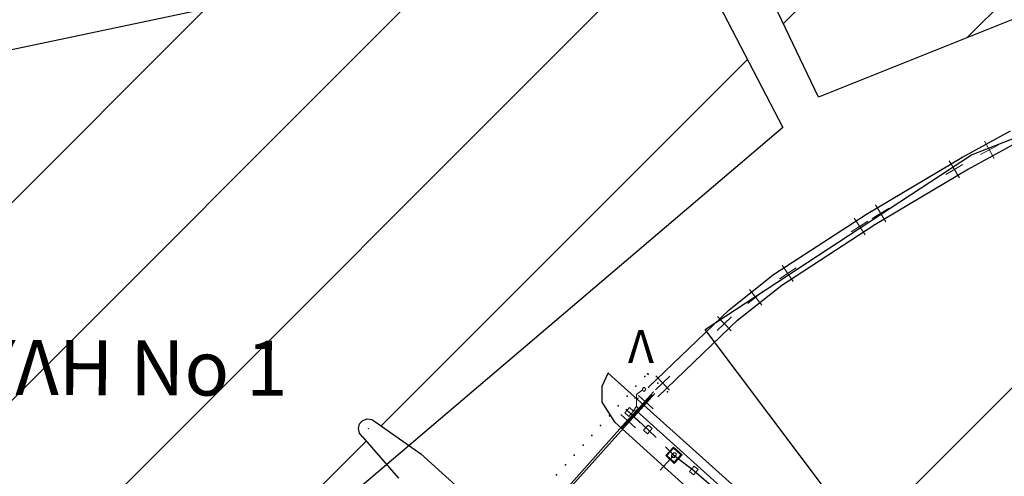
# Model space of a CAD drawing. Units: millimetres. Extents: x 407098 to 410069, y 4355601 to 4357318.
# Drawn here: x 408070 to 408115, y 4356819 to 4356840 of the extents above; entities that cross this region are included whole.
import ezdxf
from ezdxf.enums import TextEntityAlignment as Align

# ---------------------------------------------------------------- set-up
doc = ezdxf.new("R2010")
doc.units = ezdxf.units.MM
for name, color, linetype in [('Measure_Areas', 7, 'Continuous'), ('Verm_PSymb', 7, 'Continuous'), ('ΖΩΝΗ 2', 90, 'Continuous'), ('ΖΩΝΗ 3', 13, 'Continuous')]:
    doc.layers.add(name, color=color, linetype=linetype)
doc.styles.add('ARIAL', font='arial.ttf')
doc.styles.add('TIMES_NEW_ROMAN_B', font='timesbd.ttf')

msp = doc.modelspace()

# ---------------------------------------------------------------- hatches: boundary and pattern name
at = {"layer": 'ΖΩΝΗ 2'}
h = msp.add_hatch(dxfattribs=at)
h.set_pattern_fill('ANSI31', color=256, scale=5)
h.set_pattern_definition([(45, (0, 2244.368), (-11.22532015, 11.22532015), [])])
h.paths.add_polyline_path([(408334.7578, 4356861.4632), (408360.0414, 4356867.5489), (408362.988518, 4356868.477464), (408362.942963, 4356868.671241), (408362.141987, 4356872.078356), (408362.0596, 4356872.428803), (408361.977214, 4356872.77925), (408361.176237, 4356876.186364), (408361.093851, 4356876.53681), (408361.011465, 4356876.887258), (408360.210488, 4356880.294372), (408360.128102, 4356880.644818), (408360.045716, 4356880.995264), (408359.244739, 4356884.402381), (408359.162353, 4356884.752827), (408359.079966, 4356885.103273), (408358.317033, 4356888.348563), (408357.94393, 4356889.926412), (408357.861088, 4356890.27675), (408357.778246, 4356890.62709), (408356.972837, 4356894.033159), (408356.889994, 4356894.383498), (408356.807153, 4356894.733836), (408356.001743, 4356898.139907), (408355.918901, 4356898.490245), (408355.836059, 4356898.840584), (408355.5619, 4356900), (408355.030649, 4356902.246655), (408354.947807, 4356902.596993), (408354.864965, 4356902.947332), (408354.059556, 4356906.353402), (408353.976714, 4356906.703741), (408353.893872, 4356907.05408), (408353.088463, 4356910.46015), (408353.00562, 4356910.810489), (408352.922778, 4356911.160828), (408352.62671, 4356912.412899), (408351.98788, 4356912.328566), (408350.841202, 4356912.186288), (408346.97088, 4356911.706066), (408344.075236, 4356911.34678), (408343.100559, 4356911.225844), (408341.946996, 4356911.013259), (408341.398365, 4356910.927282), (408337.53809, 4356910.322332), (408336.400235, 4356910.144016), (408336.291724, 4356910.127011), (408332.499178, 4356910.05546), (408331.364753, 4356910.034057), (408327.463922, 4356909.960463), (408326.342812, 4356909.939311), (408322.443504, 4356909.865745), (408320.62562, 4356909.831448), (408318.131459, 4356909.784393), (408316.990938, 4356909.762875), (408315.073925, 4356909.708374), (408313.556369, 4356909.541395), (408311.197321, 4356909.281824), (408309.391916, 4356909.083172), (408308.162616, 4356908.887927), (408306.932997, 4356908.692632), (408306.385685, 4356908.579204), (408305.422053, 4356908.379495), (408302.667033, 4356907.304286), (408300.179974, 4356906.333654), (408129.041636, 4356839.543001), (408125.408218, 4356838.124977), (408124.961228, 4356837.866842), (408124.999586, 4356837.763746), (408124.409129, 4356837.544063), (408124.370772, 4356837.647158), (408124.666, 4356837.757), (408124.454381, 4356837.75272), (408124.346071, 4356837.71045), (408123.99427, 4356837.573151), (408120.356561, 4356836.153452), (408119.331989, 4356835.75359), (408117.360161, 4356834.984038), (408115.765346, 4356834.175805), (408115.266023, 4356833.922754), (408114.163179, 4356833.322918), (408113.062731, 4356832.724386), (408112.585307, 4356832.440601), (408109.232841, 4356830.447871), (408108.756234, 4356830.164573), (408108.287735, 4356829.859189), (408105.020547, 4356827.729523), (408104.564879, 4356827.432503), (408103.580119, 4356826.652229), (408102.59602, 4356825.872479), (408102.188495, 4356825.481059), (408101.537048, 4356824.855358), (408108.42123, 4356815.70097), (408094.074033, 4356797.17375), (408097.21249, 4356793.329736), (408097.743066, 4356792.377957), (408098.052889, 4356791.822178), (408099.525714, 4356789.180136), (408099.806614, 4356788.676241), (408102.028503, 4356784.690485), (408102.232142, 4356784.325186), (408104.593564, 4356780.089126), (408104.677696, 4356779.938205), (408105.8929, 4356777.7583), (408107.334746, 4356775.17183), (408107.404055, 4356775.0475), (408109.065222, 4356772.067599), (408109.217715, 4356771.794049), (408110.795699, 4356768.963369), (408111.031375, 4356768.540599), (408112.526868, 4356765.857894), (408112.836651, 4356765.302186), (408114.071003, 4356763.087933), (408225.3032, 4356809.8393), (408225.30316, 4356810.406256), (408225.303103, 4356811.224454), (408225.303046, 4356812.042652), (408225.30285, 4356814.86085), (408225.302793, 4356815.679048), (408225.302597, 4356818.497246), (408225.30254, 4356819.315444), (408225.3025, 4356819.8824), (408226.132414, 4356820.232353), (408226.886327, 4356820.550258), (408227.64024, 4356820.868163), (408230.237013, 4356821.963154), (408230.990926, 4356822.281059), (408233.5877, 4356823.37605), (408234.341613, 4356823.693955), (408236.938386, 4356824.788946), (408237.692299, 4356825.106851), (408240.289073, 4356826.201842), (408241.042986, 4356826.519747), (408241.8729, 4356826.8697), (408242.49547, 4356826.385894), (408243.141525, 4356825.883838), (408243.78758, 4356825.381781), (408246.01285, 4356823.6525), (408246.658905, 4356823.150444), (408248.884175, 4356821.421162), (408249.53023, 4356820.919106), (408250.1528, 4356820.4353), (408269.44676, 4356828.580634), (408264.437, 4356840.9458), (408273.7631, 4356844.8965), (408278.805682, 4356832.531692), (408311.329114, 4356846.262115), (408306.2604, 4356858.5991), (408315.4463, 4356862.5454), (408320.5427, 4356850.1882), (408335.7922, 4356856.5897)])
h.paths.add_polyline_path([(408356.972043, 4356912.986663), (408354.196142, 4356912.620129), (408357.180334, 4356900), (408359.85, 4356888.71), (408364.494879, 4356868.95208), (408372.347057, 4356871.426106), (408372.206875, 4356872.00765), (408366.366298, 4356892.320099), (408363.771905, 4356900), (408359.281777, 4356913.291643)])
h.paths.add_polyline_path([(408363.750685, 4356913.942441), (408363.067375, 4356913.829028), (408361.951543, 4356913.644163), (408360.873231, 4356913.501781), (408365.434347, 4356900), (408367.87, 4356892.79), (408373.73, 4356872.41), (408373.852809, 4356871.900531), (408445.447716, 4356894.458304), (408435.711042, 4356935.100279), (408380.895879, 4356919.089384), (408380.740665, 4356919.023791), (408377.148269, 4356917.50567), (408374.168442, 4356916.246415), (408373.555874, 4356915.987548), (408373.441224, 4356915.939098), (408372.714008, 4356915.631782), (408371.858241, 4356915.288097), (408370.762108, 4356915.106166), (408369.87333, 4356914.95865), (408369.086175, 4356914.828002), (408368.299019, 4356914.697353), (408366.914742, 4356914.467597), (408366.758566, 4356914.441676), (408366.768, 4356914.427), (408366.633, 4356914.420835), (408365.323971, 4356914.203568), (408364.537328, 4356914.073005)])
h.paths.add_polyline_path([(408299.509872, 4356906.486802), (408300.093809, 4356906.62471), (408300.174255, 4356906.28408), (408299.590319, 4356906.146173)], flags=24)
h.paths.add_polyline_path([(408124.316168, 4356837.815615), (408124.878507, 4356838.024837), (408125.000554, 4356837.696806), (408124.438214, 4356837.487583)], flags=24)
h.paths.add_polyline_path([(408196.272694, 4356850.47518), (408252.393709, 4356850.270642), (408252.349258, 4356838.074192), (408196.228244, 4356838.278729)], flags=24)
at = {"layer": 'ΖΩΝΗ 3'}
h = msp.add_hatch(dxfattribs=at)
h.set_pattern_fill('ANSI31', color=256, scale=2, style=0)
h.set_pattern_definition([(45, (0, 2244.368), (-4.4901280605, 4.4901280605), [])])
h.paths.add_polyline_path([(408106.254797, 4356835.987634), (408196.29409, 4356871.920216), (408189.440589, 4356889.569061), (408186.604857, 4356888.131978), (408101.870549, 4356845.190613)])
h.paths.add_polyline_path([(407982.378632, 4356818.578065), (407981.207042, 4356818.085598), (407980.490479, 4356817.784397), (407980.415061, 4356817.752695), (407980.247407, 4356817.341889), (407995.148846, 4356810.672186), (408004.025418, 4356809.621166), (408012.04892, 4356812.971009), (408014.061752, 4356808.432825), (408062.810673, 4356802.660764), (408069.670935, 4356804.871036), (408070.617909, 4356805.676387), (408070.203027, 4356806.052744), (408073.347134, 4356808.939407), (408074.228249, 4356809.74293), (408074.801042, 4356809.233917), (408081.681639, 4356815.085495), (408081.145201, 4356815.699062), (408080.996936, 4356815.885926), (408080.961313, 4356816.121789), (408081.047781, 4356816.344104), (408081.203986, 4356816.479558), (408081.403565, 4356816.533556), (408081.606758, 4356816.495339), (408081.773081, 4356816.37252), (408082.554095, 4356815.827472), (408086.628216, 4356819.292294), (408085.523304, 4356820.555758), (408085.387276, 4356820.721768), (408085.342913, 4356820.931755), (408085.400168, 4356821.1386), (408085.546195, 4356821.295886), (408085.748225, 4356821.368321), (408085.960924, 4356821.339649), (408086.136562, 4356821.216304), (408087.645345, 4356820.157307), (408104.641948, 4356834.612005), (408099.672968, 4356844.143913), (408082.064344, 4356840.786902), (408053.762912, 4356834.795679), (408026.958676, 4356829.836545), (407992.857392, 4356823.86615), (407992.338042, 4356823.604061)])
h.paths.add_polyline_path([(407956.166962, 4356789.640076), (408004.025418, 4356809.621166), (407995.148846, 4356810.672186), (407980.247407, 4356817.341889), (407979.855285, 4356817.517398), (407977.854759, 4356816.676495), (407977.13819, 4356816.375291), (407977.062784, 4356816.343595), (407974.502475, 4356815.267392), (407973.7859, 4356814.966186), (407973.710506, 4356814.934495), (407971.150192, 4356813.858289), (407970.43361, 4356813.55708), (407970.358229, 4356813.525394), (407967.797908, 4356812.449186), (407967.081321, 4356812.147975), (407967.005951, 4356812.116294), (407964.445624, 4356811.040083), (407963.729032, 4356810.73887), (407963.653674, 4356810.707194), (407961.093341, 4356809.63098), (407960.376742, 4356809.329764), (407960.301396, 4356809.298093), (407957.741058, 4356808.221877), (407957.024453, 4356807.920659), (407956.949118, 4356807.888993), (407954.388774, 4356806.812774), (407953.672163, 4356806.511553), (407953.596841, 4356806.479892), (407951.036491, 4356805.403671), (407950.319874, 4356805.102448), (407950.244563, 4356805.070792), (407950.139051, 4356804.812252)])
h.paths.add_polyline_path([(408014.061752, 4356808.432825), (408022.396945, 4356789.640076), (408062.810673, 4356802.660764)])
h.paths.add_polyline_path([(408127.824757, 4356859.706917), (408179.884963, 4356879.76862), (408184.270602, 4356868.387867), (408132.210397, 4356848.326163)], flags=24)
h.paths.add_polyline_path([(408063.615907, 4356825.598387), (408083.807284, 4356825.535755), (408083.795478, 4356821.729776), (408063.604101, 4356821.792408)], flags=24)
h.paths.add_polyline_path([(408020.137668, 4356824.817473), (408076.258683, 4356824.612936), (408076.214232, 4356812.416485), (408020.093217, 4356812.621023)], flags=24)
h.paths.add_polyline_path([(407992.653194, 4356809.958065), (407995.035174, 4356809.950676), (407995.025737, 4356806.908399), (407992.643757, 4356806.915788)], flags=24)

# ---------------------------------------------------------------- linework, layer by layer
at = {"color": 7, "linetype": 'Continuous', "lineweight": 25}
for p, q in [((408112.766, 4356833.246), (408114.987, 4356834.454)), ((408113.052679, 4356832.718918), (408115.273679, 4356833.926918)), ((408108.439, 4356830.674), (408112.766, 4356833.246)), ((408108.745574, 4356830.158236), (408113.072574, 4356832.730236)), ((408104.214, 4356827.92), (408108.439, 4356830.674)), ((408104.541641, 4356827.417356), (408108.766641, 4356830.171356)), ((408102.201, 4356826.325), (408104.214, 4356827.92)), ((408102.573619, 4356825.854729), (408104.586619, 4356827.449729)), ((408098.532, 4356822.801), (408102.201, 4356826.325)), ((408098.947627, 4356822.368271), (408102.616627, 4356825.892271)), ((408096.425111, 4356822.860515), (408096.700266, 4356823.445897)), ((408096.700266, 4356823.445897), (408104.746954, 4356816.224259)), ((408096.419463, 4356822.130981), (408096.425111, 4356822.860515)), ((408097.983532, 4356821.735877), (408098.746145, 4356822.585696)), ((408098.057958, 4356821.669088), (408098.820571, 4356822.518907)), ((408097.006576, 4356821.204186), (408096.419463, 4356822.130981)), ((408097.589027, 4356821.322051), (408097.983532, 4356821.735877)), ((408097.646896, 4356821.67793), (408098.49959, 4356820.889355)), ((408097.661407, 4356821.25305), (408098.055912, 4356821.666876)), ((408097.983532, 4356821.735877), (408104.452284, 4356815.918279)), ((408086.136562, 4356821.216304), (408088.1811, 4356819.781266)), ((408092.347802, 4356815.46314), (408097.589027, 4356821.322051)), ((408092.422332, 4356815.396467), (408097.663557, 4356821.255378)), ((408103.780567, 4356815.095846), (408097.006576, 4356821.204186)), ((408098.878647, 4356820.514601), (408098.49959, 4356820.889355)), ((408085.523304, 4356820.555758), (408087.167216, 4356818.675949)), ((408099.684383, 4356819.718011), (408099.305326, 4356820.092765)), ((408099.125137, 4356809.920047), (408088.1811, 4356819.781266)), ((408099.06504, 4356819.040699), (408099.684383, 4356819.718011)), ((408099.684383, 4356819.718011), (408100.589518, 4356819.021851)), ((408100.589518, 4356819.021851), (408101.466645, 4356818.258898))]:
    msp.add_line(p, q, dxfattribs=at)
at = {"color": 7, "linetype": 'Continuous', "lineweight": 18}
for p, q in [((408113.624528, 4356833.37145), (408114.415151, 4356833.801469)), ((408114.234849, 4356833.191148), (408113.80483, 4356833.98177)), ((408112.045197, 4356832.468553), (408112.818843, 4356832.928413)), ((408112.66195, 4356832.31166), (408112.202089, 4356833.085306)), ((408109.309484, 4356830.31893), (408108.849624, 4356831.092576)), ((408108.692731, 4356830.475823), (408109.466377, 4356830.935683)), ((408107.746932, 4356829.86478), (408108.500898, 4356830.356241)), ((408108.369646, 4356829.733527), (408107.878184, 4356830.487494)), ((408105.102457, 4356827.603862), (408104.610995, 4356828.357828)), ((408104.479743, 4356827.735114), (408105.233709, 4356828.226576)), ((408103.041106, 4356826.6079), (408103.746513, 4356827.166829)), ((408103.673274, 4356826.534661), (408103.114345, 4356827.240068)), ((408101.656135, 4356825.385703), (408102.305228, 4356826.009144)), ((408102.292402, 4356825.372877), (408101.668961, 4356826.02197)), ((408098.843399, 4356822.684127), (408099.492492, 4356823.307568)), ((408099.479666, 4356822.671301), (408098.856225, 4356823.320394)), ((408098.736969, 4356821.826842), (408098.067134, 4356822.427942)), ((408098.101502, 4356821.792474), (408098.702601, 4356822.46231)), ((408097.305888, 4356820.930551), (408097.905942, 4356821.601322)), ((408098.14818, 4356821.18396), (408097.496758, 4356821.804967)), ((408097.511966, 4356821.168753), (408098.132973, 4356821.820174)), ((408097.941301, 4356820.965909), (408097.270529, 4356821.565964))]:
    msp.add_line(p, q, dxfattribs=at)
at = {"color": 7, "linetype": 'Continuous', "lineweight": 20}
for p, q in [((408097.893532, 4356822.313377), (408098.073532, 4356822.313377)), ((408097.646896, 4356821.67793), (408097.646896, 4356821.67793)), ((408097.983532, 4356821.735877), (408097.983532, 4356821.788377)), ((408098.49959, 4356820.889355), (408098.49959, 4356820.889355)), ((408099.794406, 4356819.616056), (408099.57436, 4356819.819966)), ((408100.589518, 4356819.021851), (408100.589518, 4356819.021851))]:
    msp.add_line(p, q, dxfattribs=at)
for points in [[(408097.983532, 4356821.945877), (408097.983532, 4356822.470877), (408098.253532, 4356822.680877), (408098.253532, 4356822.733377), (408098.298532, 4356822.785877), (408098.343532, 4356822.785877), (408098.388532, 4356822.733377), (408098.388532, 4356822.680877), (408098.343532, 4356822.628377), (408098.298532, 4356822.628377), (408098.253532, 4356822.680877)], [(408097.629583, 4356821.478681), (408097.450769, 4356821.638761), (408097.664209, 4356821.877179), (408097.843023, 4356821.717099), (408097.629583, 4356821.478681)], [(408097.848532, 4356821.735877), (408097.983532, 4356821.945877), (408098.118532, 4356821.735877), (408097.848532, 4356821.735877)], [(408098.482277, 4356820.690106), (408098.303463, 4356820.850186), (408098.516903, 4356821.088604), (408098.695717, 4356820.928524), (408098.482277, 4356820.690106)], [(408099.698502, 4356819.347048), (408099.313421, 4356819.703892), (408099.670265, 4356820.088973), (408100.055346, 4356819.732129), (408099.698502, 4356819.347048)], [(408099.696485, 4356819.400043), (408099.366415, 4356819.705909), (408099.672281, 4356820.035979), (408100.002351, 4356819.730113), (408099.696485, 4356819.400043)], [(408099.680349, 4356819.824), (408099.733344, 4356819.826017), (408099.788355, 4356819.775039), (408099.790372, 4356819.722045), (408099.688417, 4356819.612022), (408099.635422, 4356819.610005), (408099.580411, 4356819.660982), (408099.578394, 4356819.713977), (408099.680349, 4356819.824)], [(408100.572205, 4356818.822602), (408100.393391, 4356818.982682), (408100.606831, 4356819.2211), (408100.785645, 4356819.06102), (408100.572205, 4356818.822602)]]:
    msp.add_lwpolyline(points, dxfattribs=at)
at = {"color": 7, "linetype": 'Continuous', "lineweight": 25}
msp.add_lwpolyline([(408085.523304, 4356820.555758), (408085.387276, 4356820.721768), (408085.342913, 4356820.931755), (408085.400168, 4356821.1386), (408085.546195, 4356821.295886), (408085.748225, 4356821.368321), (408085.960924, 4356821.339649), (408086.136562, 4356821.216304)], dxfattribs=at)
at = {"color": 7, "lineweight": 25}
for p in [(408098.507123, 4356823.397924), (408098.356399, 4356823.29809), (408098.953417, 4356822.996898), (408097.955828, 4356822.851387), (408099.39971, 4356822.595872), (408097.555258, 4356822.404684), (408097.154688, 4356821.957981), (408096.754117, 4356821.511279), (408096.353547, 4356821.064576), (408095.952976, 4356820.617873), (408095.552406, 4356820.17117), (408095.151836, 4356819.724468), (408094.751265, 4356819.277765), (408094.350695, 4356818.831062)]:
    msp.add_point(p, dxfattribs=at)
at = {"layer": 'Measure_Areas', "color": 1}
for p, q in [((408113.209933, 4356833.364317), (408307.378398, 4356909.143004)), ((408196.29409, 4356871.920216), (408106.254797, 4356835.987634)), ((408106.254797, 4356835.987634), (408101.870549, 4356845.190613)), ((408099.672968, 4356844.143913), (408104.641948, 4356834.612005)), ((408053.762912, 4356834.795679), (408082.064344, 4356840.786902)), ((408104.641948, 4356834.612005), (408069.670935, 4356804.871036)), ((408101.106294, 4356825.428163), (408113.209933, 4356833.364317)), ((408108.42123, 4356815.70097), (408101.106294, 4356825.428163))]:
    msp.add_line(p, q, dxfattribs=at)
at = {"layer": 'Verm_PSymb', "color": 7, "lineweight": 20}
for p in [(408112.766, 4356833.246), (408108.439, 4356830.674), (408104.214, 4356827.92), (408102.201, 4356826.325), (408096.700266, 4356823.445897), (408098.473232, 4356823.428378), (408096.425111, 4356822.860515), (408098.532, 4356822.801), (408098.746145, 4356822.585696), (408096.419463, 4356822.130981), (408097.646896, 4356821.67793), (408097.983532, 4356821.735877), (408097.983532, 4356821.735877), (408085.461697, 4356821.223806), (408086.136562, 4356821.216304), (408097.006576, 4356821.204186), (408097.589027, 4356821.322051), (408085.795769, 4356820.917749), (408098.49959, 4356820.889355), (408085.523304, 4356820.555758), (408088.1811, 4356819.781266), (408099.684383, 4356819.718011), (408100.589518, 4356819.021851)]:
    msp.add_point(p, dxfattribs=at)

# ---------------------------------------------------------------- texts
at = {"color": 7, "style": 'ARIAL'}
msp.add_text('Λ', height=1.5, dxfattribs=at).set_placement((408098.183562, 4356824.649222), align=Align.MIDDLE_CENTER)
at = {"color": 7, "style": 'TIMES_NEW_ROMAN_B'}
msp.add_text('ΠΥΛΗ Νο 1', height=2.5, rotation=359.822274, dxfattribs=at).set_placement((408073.810548, 4356823.691755), align=Align.MIDDLE_CENTER)

doc.saveas('drawing.dxf')
